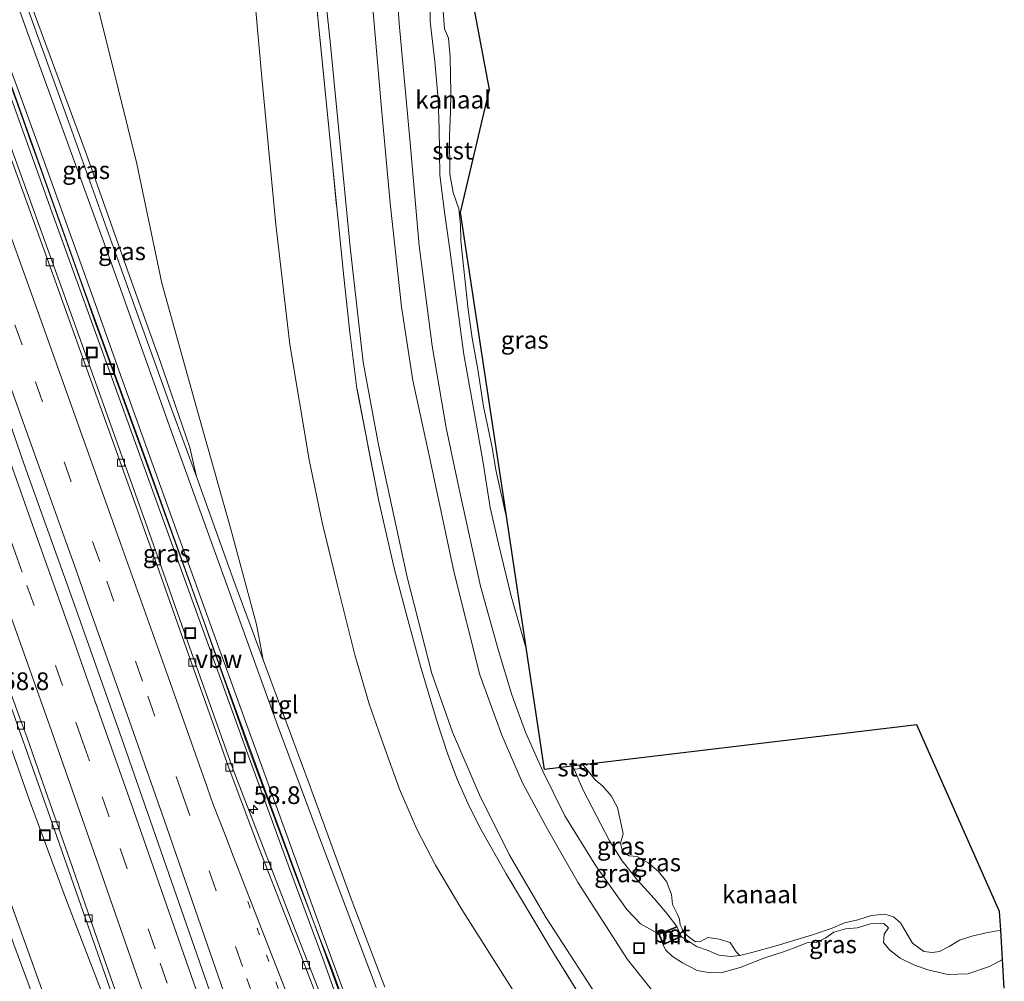
# Model space of a CAD drawing. Units: metres. Extents: x 181138 to 186552, y 562499 to 568750.
# Drawn here: x 185510 to 185649, y 563120 to 563255 of the extents above; entities that cross this region are included whole.
import ezdxf
from ezdxf.enums import TextEntityAlignment as Align

# ---------------------------------------------------------------- set-up
doc = ezdxf.new("R2010")
doc.units = ezdxf.units.M
for name, pattern in [('IE-TERREINAFSCHEIDING', [10, 8, -2]), ('VW-1-3_STREEP', [4, 1, -3]), ('VW-3-9_STREEP', [12, 3, -9])]:
    doc.linetypes.add(name, pattern=pattern)
doc.layers.get('0').update_dxf_attribs({"lineweight": 25})
for name, color, linetype, lineweight in [('B-ME-AM-KILOMETR-S-B1', 7, 'Continuous', 18), ('B-ME-BV-GELEIDECONSTRUCTIE-ANTIVERBLINDINGSSCHERM-L-B1', 213, 'BV-ANTIVERBLINDINGSSCHERM', 18), ('B-ME-BV-GELEIDECONSTRUCTIE-GELEIDERAIL-L-B1', 213, 'BV-GELEIDERAIL', 18), ('B-ME-GR-BOMENSTRUIKEN-GV-B6', 93, 'Continuous', 18), ('B-ME-GW-KRUINLIJN-L-B1', 93, 'Continuous', 18), ('B-ME-GW-TEENLIJN-L-B1', 93, 'Continuous', 18), ('B-ME-IE-GRASLAND-GV-B6', 93, 'Continuous', 18), ('B-ME-IE-INRICHTINGSELEMENT-S-B1', 253, 'Continuous', 18), ('B-ME-IE-TERREINAFSCHEIDING-RASTERHEKWERK-L-B1', 8, 'IE-TERREINAFSCHEIDING', 18), ('B-ME-MW-MUUR-GV-B6', 8, 'IE-TERREINAFSCHEIDING-KUNSTMATIG', 18), ('B-ME-OB-BEKLEDING-GV-B6', 253, 'Continuous', 18), ('B-ME-OB-WATERLIJN-L-B1', 133, 'OB-WATERLIJN', 18), ('B-ME-OG-WATER-GV-B6', 153, 'Continuous', 18), ('B-ME-VH-VERH_SOORT-BETON-OVERIG-GV-B6', 8, 'IE-TERREINAFSCHEIDING-NATUURLIJK-HOUTWAL', 18), ('B-ME-VH-VERH_SOORT-BITUMEN-GV-B6', 8, 'IE-TERREINAFSCHEIDING-NATUURLIJK-HOUTWAL', 18), ('B-ME-VH-VERH_SOORT-TEGELS-GV-B6', 8, 'Continuous', 18), ('B-ME-VV-KOLK-S-B1', 8, 'Continuous', 18), ('B-ME-VW-MARKERING-13STREEP-045-L-B1', 255, 'VW-1-3_STREEP', 18), ('B-ME-VW-MARKERING-39STREEP-015-L-B1', 255, 'VW-3-9_STREEP', 18), ('B-ME-VW-MARKERING-STREEP-015-L-B1', 7, 'Continuous', 18)]:
    doc.layers.add(name, color=color, linetype=linetype, lineweight=lineweight)
doc.layers.add('B-ME-KG-KADASTRAAL-OPNAMEDTMGRENS-L-B1', color=10, linetype='Continuous')
doc.styles.add('NLCS-ISO', font='NLCS-ISO.TTF')
doc.linetypes.add('BV-ANTIVERBLINDINGSSCHERM', pattern='A,2,-1,[22,NLCS.SHX,S=1,R=0,X=0,Y=0],-1', length=4)
doc.linetypes.add('BV-GELEIDERAIL', pattern='A,10,-3,[108,NLCS.SHX,S=1,R=0,X=0,Y=0],-3', length=16)
doc.linetypes.add('IE-TERREINAFSCHEIDING-KUNSTMATIG', pattern='A,4,[82,NLCS.SHX,S=0.75,R=90,X=0,Y=0],4,-2', length=10)
doc.linetypes.add('IE-TERREINAFSCHEIDING-NATUURLIJK-HOUTWAL', pattern='A,7,-1.5,[67,NLCS.SHX,S=0.75,R=45,X=0,Y=0],-1.5,7,-1.5,[70,NLCS.SHX,S=0.75,R=0,X=0,Y=0],-1.5', length=20)
doc.linetypes.add('OB-WATERLIJN', pattern='A,10,[32,NLCS.SHX,S=2,R=0,X=0,Y=0],-12', length=22)

# ---------------------------------------------------------------- blocks, each defined once
blk = doc.blocks.new('hecto')
for p, q in [((0, 0.625), (-0.625, 0)), ((0, -0.625), (0, 0.625)), ((-0.625, 0), (0.625, 0)), ((0.625, 0), (0, -0.625))]:
    blk.add_line(p, q)
blk = doc.blocks.new('kolk')
blk.add_lwpolyline([(-0.5, -0.5), (0.5, -0.5), (0.5, 0.5), (-0.5, 0.5)], close=True)
blk = doc.blocks.new('put')
for p, q in [((0.75, 0.75), (-0.75, 0.75)), ((-0.75, 0.75), (-0.75, -0.75)), ((0.75, -0.75), (0.75, 0.75)), ((-0.75, -0.75), (0.75, -0.75))]:
    blk.add_line(p, q)
blk.add_lwpolyline([(-0.625, 0.625), (0.625, 0.625), (0.625, -0.625), (-0.625, -0.625)], close=True)

msp = doc.modelspace()

# ---------------------------------------------------------------- linework, layer by layer
at = {"layer": 'B-ME-BV-GELEIDECONSTRUCTIE-ANTIVERBLINDINGSSCHERM-L-B1'}
msp.add_polyline3d([(185566.794, 563086.659, 2.372), (185565.337, 563090.513, 2.434), (185559.651, 563105.416, 2.477), (185551.91, 563126.662, 2.006), (185544.979, 563145.438, 1.693), (185538.56, 563162.982, 1.289), (185527.787, 563193.035, 0.283), (185518.267, 563219.303, -0.516), (185508.442, 563246.943, -1.559), (185497.9, 563275.698, -2.68)], dxfattribs=at)
at = {"layer": 'B-ME-BV-GELEIDECONSTRUCTIE-GELEIDERAIL-L-B1'}
for points in [[(185482.057, 563271.3316, -3.1223), (185488.7305, 563253.1819, -2.3379), (185494.9377, 563236.1249, -1.6892), (185501.7811, 563217.0763, -0.9764), (185508.4615, 563198.5757, -0.3564), (185510.5105, 563192.6919, -0.1864), (185517.6005, 563172.9019, 0.482), (185524.5405, 563153.2319, 1.0836), (185530.5505, 563136.0519, 1.5736), (185537.4205, 563116.3319, 2.0636)], [(185508.3517, 563246.9199, -1.6183), (185510.6317, 563240.5299, -1.3583), (185511.3617, 563238.4699, -1.2583), (185512.4517, 563235.3999, -1.1683), (185515.6117, 563226.5799, -0.7983), (185519.5517, 563215.4799, -0.4583), (185520.4117, 563213.0199, -0.3983), (185521.2217, 563210.8699, -0.2883), (185527.2617, 563194.3299, 0.3617), (185529.6017, 563187.8399, 0.5517), (185531.8617, 563181.6199, 0.7117), (185535.9817, 563170.1999, 1.0817), (185536.8817, 563167.5899, 1.1517), (185537.5117, 563165.8599, 1.2317), (185540.3517, 563157.7699, 1.4317), (185542.2217, 563152.6099, 1.5817), (185547.8517, 563137.3999, 1.8217), (185548.6117, 563135.3599, 1.8717), (185550.5817, 563130.1999, 1.9617), (185552.3217, 563125.5999, 2.0117), (185553.7517, 563121.9199, 2.1017), (185555.1917, 563118.0199, 2.1617)]]:
    msp.add_polyline3d(points, dxfattribs=at)
at = {"layer": 'B-ME-GR-BOMENSTRUIKEN-GV-B6'}
msp.add_polyline3d([(185482.43, 563198.087, 1.464), (185485.517, 563189.6, 1.785), (185490.146, 563176.477, 2.105), (185494.585, 563164.861, 2.494), (185498.789, 563153.666, 2.899), (185503.701, 563140.089, 3.297), (185509.043, 563124.975, 3.559), (185514.572, 563110.032, 3.857)], dxfattribs=at)
at = {"layer": 'B-ME-GW-KRUINLIJN-L-B1'}
for points in [[(185600.008, 563126.481, 1.247), (185597.48, 563127.89, 1.533), (185595.554, 563129.909, 1.583), (185591.157, 563136.092, 1.579), (185586.804, 563143.14, 1.546), (185583.686, 563149.463, 1.454), (185581.222, 563154.941, 1.437), (185579.327, 563160.205, 1.447), (185577.393, 563166.624, 1.472), (185574.898, 563175.534, 1.514), (185571.862, 563189.215, 1.629), (185570.035, 563197.869, 1.6), (185568.081, 563209.472, 1.512), (185566.252, 563223.585, 1.494), (185564.955, 563238.08, 1.423), (185563.396, 563254.932, 1.455), (185562.653, 563265.619, 1.467), (185561.315, 563277.68, 1.507), (185559.659, 563292.677, 1.473)], [(185592.785, 563115.5, 5.388), (185584.173, 563128.752, 5.531), (185578.928, 563137.672, 5.453), (185574.757, 563146.094, 5.313), (185570.922, 563154.941, 5.205), (185568.004, 563163.25, 5.203), (185564.528, 563176.823, 5.196), (185560.487, 563195.5, 5.375), (185558.357, 563207.156, 5.341), (185556.518, 563223.381, 5.365), (185553.738, 563251.932, 5.34), (185550.899, 563278.59, 5.351), (185549.566, 563289.9, 5.254)], [(185544.242, 563165.176, 0.624), (185543.272, 563170.135, 0.655), (185539.661, 563183.567, 0.716), (185534.622, 563201.43, 0.712), (185529.902, 563218.281, 0.675), (185526.388, 563235.124, 0.611), (185522.517, 563250.684, 0.61), (185517.994, 563268.899, 0.642), (185515.064, 563280.411, 0.551)], [(185566.291, 563084.803, 1.812), (185563.732, 563092.573, 1.764), (185558.261, 563107.377, 1.692), (185552.636, 563123.019, 1.511), (185547.943, 563135.707, 1.257), (185542.043, 563151.854, 0.863), (185534.35, 563173.177, 0.238), (185523.749, 563202.483, -0.641), (185514.387, 563228.378, -1.56), (185505.185, 563253.972, -2.528), (185497.306, 563275.526, -3.349)], [(185578.395, 562917.306, 6.998), (185572.002, 562937.146, 6.967), (185565.027, 562960.285, 6.755), (185560.137, 562975.875, 6.558), (185554.273, 562994.101, 6.018), (185548.582, 563012.432, 5.632), (185542.982, 563030.112, 5.182), (185537.252, 563047.968, 4.943), (185531.081, 563066.057, 4.512), (185524.544, 563084.889, 4.223), (185519.948, 563098.691, 4.01), (185514.045, 563115.627, 3.791), (185507.898, 563132.788, 3.481), (185502.426, 563148.187, 3.057), (185500.585, 563153.469, 2.872), (185494.898, 563169.078, 2.437), (185489.529, 563183.235, 2.076), (185483.811, 563199.015, 1.554), (185479, 563211.689, 1.161), (185476.167, 563218.481, 0.984), (185473.39, 563224.247, 0.776), (185467.372, 563236.598, 0.627), (185459.68, 563252.279, 0.54), (185453.844, 563263.572, 0.575)], [(185514.572, 563110.032, 3.857), (185509.043, 563124.975, 3.559), (185503.701, 563140.089, 3.297), (185498.789, 563153.666, 2.899), (185494.585, 563164.861, 2.494), (185490.146, 563176.477, 2.105), (185485.517, 563189.6, 1.785), (185482.43, 563198.087, 1.464), (185478.768, 563207.596, 1.293), (185475.658, 563215.38, 1.092), (185473.326, 563220.197, 0.839)], [(185648.564, 563122.885, 0.148), (185646.728, 563121.868, 0.104), (185643.653, 563120.86, 0.104), (185640.832, 563120.75, 0.148), (185638.04, 563121.44, 0.209), (185636.048, 563122.137, 0.269), (185634.095, 563123.053, 0.313), (185632.588, 563124.238, 0.312), (185631.742, 563125.261, 0.25), (185631.869, 563126.434, 0.158), (185632.451, 563127.33, 0.125), (185631.818, 563127.961, 0.121), (185629.917, 563127.898, 0.171), (185628.033, 563127.341, 0.172), (185626.424, 563127.203, 0.184), (185624.771, 563126.721, 0.239), (185623.623, 563125.92, 0.261), (185622.282, 563125.262, 0.277), (185620.922, 563125.218, 0.326), (185619.692, 563124.705, 0.345), (185617.631, 563123.944, 0.365), (185614.858, 563123.056, 0.448), (185611.545, 563121.739, 0.655), (185609.009, 563121.054, 0.874), (185607.285, 563120.975, 1.069), (185605.478, 563121.331, 1.215), (185603.386, 563122.408, 1.357), (185601.984, 563123.311, 1.4), (185601.009, 563124.244, 1.351), (185600.681, 563124.951, 1.247)]]:
    msp.add_polyline3d(points, dxfattribs=at)
at = {"layer": 'B-ME-GW-TEENLIJN-L-B1'}
for points in [[(185556.305, 563291.754, 1.706), (185558.248, 563274.438, 1.641), (185559.229, 563262.576, 1.624), (185560.935, 563242.939, 1.608), (185562.149, 563229.585, 1.636), (185563.742, 563214.969, 1.686), (185565.352, 563204.566, 1.642), (185567.632, 563193.969, 1.609), (185571.188, 563177.443, 1.591), (185574.78, 563163.032, 1.623), (185577.891, 563154.507, 1.482), (185580.838, 563147.812, 1.61), (185584.364, 563141.283, 1.679), (185588.67, 563133.709, 1.646), (185595.657, 563122.891, 1.574), (185600.79, 563116.39, 1.417)], [(185579.484, 563118.479, 1.276), (185572.274, 563129.941, 1.183), (185568.532, 563136.204, 1.067), (185565.894, 563141.285, 1.033), (185563.478, 563146.914, 1.002), (185561.153, 563153.301, 0.94), (185559.183, 563158.942, 0.833), (185557.136, 563165.858, 0.786), (185554.654, 563175.842, 0.751), (185552.557, 563184.542, 0.719), (185550.727, 563193.353, 0.701), (185547.996, 563209.663, 0.725), (185546.017, 563226.572, 0.876), (185544.01, 563247.314, 0.849), (185541.807, 563271.92, 0.847), (185540.021, 563287.275, 0.771)], [(185534.81, 563191.023, -0.132), (185533.861, 563195.115, -0.219), (185529.724, 563207.146, -0.577), (185525.115, 563219.983, -1.022), (185519.225, 563236.583, -1.574), (185511.141, 563258.507, -2.478), (185504.356, 563277.465, -3.254)], [(185584.657, 562918.869, 3.757), (185578.185, 562939.021, 3.704), (185570.69, 562963.412, 3.574), (185563.447, 562986.329, 3.325), (185558.936, 563001.022, 3.205), (185554.045, 563016.612, 3.067), (185548.559, 563034.913, 2.743), (185543.84, 563050.645, 2.485), (185538.352, 563068.543, 2.073), (185531.707, 563087.632, 1.56), (185526.262, 563104.098, 1.276), (185521.321, 563118.578, 0.965), (185516.482, 563131.194, 0.714), (185511.205, 563145.441, 0.237), (185506.017, 563160.01, -0.211), (185499.738, 563177.127, -0.744), (185492.782, 563196.721, -1.362), (185486.005, 563215.73, -1.961), (185480.033, 563231.877, -2.523), (185473.992, 563249.085, -3.306), (185467.112, 563267.221, -3.987)], [(185588.108, 563149.732, -0.383), (185589.347, 563146.844, -0.4), (185591.247, 563143.125, -0.397), (185593.114, 563139.615, -0.396), (185594.898, 563136.808, -0.396), (185597.069, 563134.078, -0.351), (185599.413, 563131.49, -0.331), (185601.232, 563129.314, -0.299), (185602.608, 563127.528, -0.258)], [(185603.248, 563126.06, -0.292), (185603.839, 563125.723, -0.425), (185605.387, 563124.711, -0.434), (185607.036, 563124.133, -0.451), (185608.505, 563123.508, -0.449), (185610.21, 563123.276, -0.466), (185611.512, 563123.459, -0.489)]]:
    msp.add_polyline3d(points, dxfattribs=at)
at = {"layer": 'B-ME-IE-GRASLAND-GV-B6'}
for points in [[(185579.484, 563118.479, 1.276), (185572.274, 563129.941, 1.183), (185568.532, 563136.204, 1.067), (185565.894, 563141.285, 1.033), (185563.478, 563146.914, 1.002), (185561.153, 563153.301, 0.94), (185559.183, 563158.942, 0.833), (185557.136, 563165.858, 0.786), (185554.654, 563175.842, 0.751), (185552.557, 563184.542, 0.719), (185550.727, 563193.353, 0.701), (185547.996, 563209.663, 0.725), (185546.017, 563226.572, 0.876), (185544.01, 563247.314, 0.849), (185541.807, 563271.92, 0.847), (185540.021, 563287.275, 0.771), (185548.214, 563289.529, 5.428)], [(185548.214, 563289.529, 5.428), (185549.566, 563289.9, 5.254), (185550.899, 563278.59, 5.351), (185553.738, 563251.932, 5.34), (185556.518, 563223.381, 5.365), (185558.357, 563207.156, 5.341), (185560.487, 563195.5, 5.375), (185564.528, 563176.823, 5.196), (185568.004, 563163.25, 5.203), (185570.922, 563154.941, 5.205), (185574.757, 563146.094, 5.313), (185578.928, 563137.672, 5.453), (185584.173, 563128.752, 5.531), (185592.785, 563115.5, 5.388)], [(185591.04, 563114.369, 5.566), (185584.729, 563124.57, 5.593), (185578.512, 563134.97, 5.578), (185574.978, 563141.193, 5.515), (185573.288, 563144.53, 5.469), (185571.615, 563148.298, 5.451), (185570.224, 563151.952, 5.438), (185568.684, 563156.688, 5.387), (185566.413, 563164.248, 5.391), (185564.4, 563171.687, 5.391), (185562.719, 563178.079, 5.419), (185560.563, 563187.549, 5.408), (185558.978, 563195.468, 5.488), (185557.454, 563203.456, 5.49), (185556.463, 563211.338, 5.526), (185555.593, 563219.188, 5.531), (185553.997, 563235.079, 5.526), (185552.005, 563255.255, 5.512), (185550.492, 563270.93, 5.506), (185548.214, 563289.529, 5.428)], [(185548.214, 563289.529, 5.428), (185550.492, 563270.93, 5.506), (185552.005, 563255.255, 5.512), (185553.997, 563235.079, 5.526), (185555.593, 563219.188, 5.531), (185556.463, 563211.338, 5.526), (185557.454, 563203.456, 5.49), (185558.978, 563195.468, 5.488), (185560.563, 563187.549, 5.408), (185562.719, 563178.079, 5.419), (185564.4, 563171.687, 5.391), (185566.413, 563164.248, 5.391), (185568.684, 563156.688, 5.387), (185570.224, 563151.952, 5.438), (185571.615, 563148.298, 5.451), (185573.288, 563144.53, 5.469), (185574.978, 563141.193, 5.515), (185578.512, 563134.97, 5.578), (185584.729, 563124.57, 5.593), (185591.04, 563114.369, 5.566)], [(185515.064, 563280.411, 0.551), (185517.994, 563268.899, 0.642), (185522.517, 563250.684, 0.61), (185526.388, 563235.124, 0.611), (185529.902, 563218.281, 0.675), (185534.622, 563201.43, 0.712), (185539.661, 563183.567, 0.716), (185543.272, 563170.135, 0.655), (185544.242, 563165.176, 0.624), (185540.066, 563176.283, 0.339), (185534.81, 563191.023, -0.132), (185533.861, 563195.115, -0.219), (185529.724, 563207.146, -0.577), (185525.115, 563219.983, -1.022), (185519.225, 563236.583, -1.574), (185511.141, 563258.507, -2.478), (185504.356, 563277.465, -3.254), (185515.064, 563280.411, 0.551)], [(185592.785, 563115.5, 5.388), (185584.173, 563128.752, 5.531), (185578.928, 563137.672, 5.453), (185574.757, 563146.094, 5.313), (185570.922, 563154.941, 5.205), (185568.004, 563163.25, 5.203), (185564.528, 563176.823, 5.196), (185560.487, 563195.5, 5.375), (185558.357, 563207.156, 5.341), (185556.518, 563223.381, 5.365), (185553.738, 563251.932, 5.34), (185550.899, 563278.59, 5.351)], [(185534.81, 563191.023, -0.132), (185531.346, 563200.406, -0.404), (185523.566, 563221.992, -1.16), (185516.527, 563241.766, -1.839), (185509.111, 563262.28, -2.657), (185503.673, 563277.277, -3.356), (185504.356, 563277.465, -3.254), (185511.141, 563258.507, -2.478), (185519.225, 563236.583, -1.574), (185525.115, 563219.983, -1.022), (185529.724, 563207.146, -0.577), (185533.861, 563195.115, -0.219), (185534.81, 563191.023, -0.132)], [(185497.306, 563275.526, -3.349), (185505.185, 563253.972, -2.528), (185514.387, 563228.378, -1.56), (185523.749, 563202.483, -0.641), (185534.35, 563173.177, 0.238), (185542.043, 563151.854, 0.863), (185547.943, 563135.707, 1.257), (185552.636, 563123.019, 1.511), (185558.261, 563107.377, 1.692), (185563.732, 563092.573, 1.764), (185566.291, 563084.803, 1.812), (185563.5991, 563089.0411, 1.6928), (185548.6553, 563127.3066, 0.8642), (185540.0517, 563149.562, 0.2719), (185533.613, 563167.6532, -0.2286), (185527.6042, 563184.5634, -0.768), (185517.7656, 563212.1127, -1.7061), (185507.1553, 563241.5716, -2.8144), (185494.9557, 563274.8799, -4.1392), (185497.306, 563275.526, -3.349)], [(185541.807, 563271.92, 0.847), (185544.01, 563247.314, 0.849), (185546.017, 563226.572, 0.876), (185547.996, 563209.663, 0.725), (185550.727, 563193.353, 0.701), (185552.557, 563184.542, 0.719), (185554.654, 563175.842, 0.751), (185557.136, 563165.858, 0.786), (185559.183, 563158.942, 0.833), (185561.153, 563153.301, 0.94), (185563.478, 563146.914, 1.002), (185565.894, 563141.285, 1.033), (185568.532, 563136.204, 1.067), (185572.274, 563129.941, 1.183), (185579.484, 563118.479, 1.276)], [(185561.408, 563118.992, 1.381), (185556.637, 563131.435, 1.15), (185550.697, 563147.667, 0.897), (185544.242, 563165.176, 0.624), (185543.272, 563170.135, 0.655), (185539.661, 563183.567, 0.716), (185534.622, 563201.43, 0.712), (185529.902, 563218.281, 0.675), (185526.388, 563235.124, 0.611), (185522.517, 563250.684, 0.61), (185517.994, 563268.899, 0.642)], [(185514.045, 563115.627, 3.791), (185507.898, 563132.788, 3.481), (185502.426, 563148.187, 3.057), (185500.585, 563153.469, 2.872), (185494.898, 563169.078, 2.437), (185489.529, 563183.235, 2.076), (185483.811, 563199.015, 1.554), (185479, 563211.689, 1.161), (185476.167, 563218.481, 0.984), (185473.39, 563224.247, 0.776), (185467.372, 563236.598, 0.627), (185459.68, 563252.279, 0.54), (185453.844, 563263.572, 0.575), (185467.112, 563267.221, -3.987), (185473.992, 563249.085, -3.306), (185480.033, 563231.877, -2.523), (185486.005, 563215.73, -1.961), (185492.782, 563196.721, -1.362), (185499.738, 563177.127, -0.744), (185506.017, 563160.01, -0.211), (185511.205, 563145.441, 0.237), (185516.482, 563131.194, 0.714), (185521.321, 563118.578, 0.965)], [(185521.321, 563118.578, 0.965), (185516.482, 563131.194, 0.714), (185511.205, 563145.441, 0.237), (185506.017, 563160.01, -0.211), (185499.738, 563177.127, -0.744), (185492.782, 563196.721, -1.362), (185486.005, 563215.73, -1.961), (185480.033, 563231.877, -2.523), (185473.992, 563249.085, -3.306), (185467.112, 563267.221, -3.987), (185469.1637, 563267.7852, -4.2289), (185474.2838, 563253.8465, -3.6143), (185483.8934, 563227.521, -2.5638), (185490.4314, 563209.484, -1.9215), (185499.2968, 563184.7114, -1.0636), (185505.928, 563166.051, -0.468), (185514.1214, 563143.0508, 0.1811), (185522.8971, 563117.8886, 0.9058)], [(185562.653, 563265.619, 1.467), (185563.396, 563254.932, 1.455), (185564.955, 563238.08, 1.423), (185566.252, 563223.585, 1.494), (185568.081, 563209.472, 1.512), (185570.035, 563197.869, 1.6), (185571.862, 563189.215, 1.629), (185574.898, 563175.534, 1.514), (185577.393, 563166.624, 1.472), (185579.327, 563160.205, 1.447), (185581.222, 563154.941, 1.437), (185583.686, 563149.463, 1.454), (185586.804, 563143.14, 1.546), (185591.157, 563136.092, 1.579), (185595.554, 563129.909, 1.583), (185597.48, 563127.89, 1.533), (185600.008, 563126.481, 1.247), (185600.681, 563124.951, 1.247), (185601.009, 563124.244, 1.351), (185601.984, 563123.311, 1.4), (185603.386, 563122.408, 1.357), (185605.478, 563121.331, 1.215), (185607.285, 563120.975, 1.069), (185609.009, 563121.054, 0.874), (185611.545, 563121.739, 0.655), (185614.858, 563123.056, 0.448), (185617.631, 563123.944, 0.365), (185619.692, 563124.705, 0.345), (185620.922, 563125.218, 0.326), (185622.282, 563125.262, 0.277), (185623.623, 563125.92, 0.261), (185624.771, 563126.721, 0.239), (185626.424, 563127.203, 0.184), (185628.033, 563127.341, 0.172), (185629.917, 563127.898, 0.171), (185631.818, 563127.961, 0.121), (185632.451, 563127.33, 0.125), (185631.869, 563126.434, 0.158), (185631.742, 563125.261, 0.25), (185632.588, 563124.238, 0.312), (185634.095, 563123.053, 0.313), (185636.048, 563122.137, 0.269), (185638.04, 563121.44, 0.209), (185640.832, 563120.75, 0.148), (185643.653, 563120.86, 0.104), (185646.728, 563121.868, 0.104), (185648.564, 563122.885, 0.148), (185648.813, 563118.85, 0.04)], [(185602.608, 563127.528, -0.258), (185600.008, 563126.481, 1.247), (185597.48, 563127.89, 1.533), (185595.554, 563129.909, 1.583), (185591.157, 563136.092, 1.579), (185586.804, 563143.14, 1.546), (185583.686, 563149.463, 1.454), (185581.222, 563154.941, 1.437), (185579.327, 563160.205, 1.447), (185577.393, 563166.624, 1.472), (185574.898, 563175.534, 1.514), (185571.862, 563189.215, 1.629), (185570.035, 563197.869, 1.6), (185568.081, 563209.472, 1.512), (185566.252, 563223.585, 1.494), (185564.955, 563238.08, 1.423), (185563.396, 563254.932, 1.455), (185562.653, 563265.619, 1.467)], [(185600.79, 563116.39, 1.417), (185595.657, 563122.891, 1.574), (185588.67, 563133.709, 1.646), (185584.364, 563141.283, 1.679), (185580.838, 563147.812, 1.61), (185577.891, 563154.507, 1.482), (185574.78, 563163.032, 1.623), (185571.188, 563177.443, 1.591), (185567.632, 563193.969, 1.609), (185565.352, 563204.566, 1.642), (185563.742, 563214.969, 1.686), (185562.149, 563229.585, 1.636), (185560.935, 563242.939, 1.608), (185559.229, 563262.576, 1.624)], [(185559.229, 563262.576, 1.624), (185560.935, 563242.939, 1.608), (185562.149, 563229.585, 1.636), (185563.742, 563214.969, 1.686), (185565.352, 563204.566, 1.642), (185567.632, 563193.969, 1.609), (185571.188, 563177.443, 1.591), (185574.78, 563163.032, 1.623), (185577.891, 563154.507, 1.482), (185580.838, 563147.812, 1.61), (185584.364, 563141.283, 1.679), (185588.67, 563133.709, 1.646), (185595.657, 563122.891, 1.574), (185600.79, 563116.39, 1.417)], [(185567.779, 563259.853, -0.23), (185567.778, 563255.219, -0.238), (185568.447, 563249.578, -0.234), (185568.914, 563244.259, -0.235), (185569.042, 563240.119, -0.236), (185569.159, 563233.53, -0.236), (185569.854, 563227.995, -0.235), (185570.537, 563223.391, -0.236), (185571.591, 563215.238, -0.235), (185572.524, 563208.236, -0.235), (185573.826, 563201.185, -0.242), (185575.218, 563193.227, -0.241), (185576.263, 563186.626, -0.239), (185577.439, 563181.516, -0.218), (185579.207, 563174.155, -0.232), (185581.387, 563166.56, -0.232), (185583.93, 563149.676, 1.276), (185587.804, 563150.142, -0.383), (185588.108, 563149.732, -0.383), (185589.347, 563146.844, -0.4), (185591.247, 563143.125, -0.397), (185593.114, 563139.615, -0.396), (185594.898, 563136.808, -0.396), (185597.069, 563134.078, -0.351), (185599.413, 563131.49, -0.331), (185601.232, 563129.314, -0.299), (185602.608, 563127.528, -0.258)], [(185558.261, 563107.377, 1.692), (185552.636, 563123.019, 1.511), (185547.943, 563135.707, 1.257), (185542.043, 563151.854, 0.863), (185534.35, 563173.177, 0.238), (185523.749, 563202.483, -0.641), (185514.387, 563228.378, -1.56), (185505.185, 563253.972, -2.528)], [(185509.8515, 563245.0393, -2.155), (185512.4527, 563237.7997, -1.9002), (185516.3543, 563226.9401, -1.5181), (185520.2561, 563216.0807, -1.136), (185524.1579, 563205.2211, -0.7538), (185528.0595, 563194.3615, -0.3717), (185531.9613, 563183.5021, 0.0104), (185534.5625, 563176.2623, 0.2652), (185537.1283, 563169.1951, 0.4078), (185542.2601, 563155.0607, 0.6931), (185547.3917, 563140.9263, 0.9784), (185552.5235, 563126.7919, 1.2637), (185557.0685, 563114.3021, 1.5238)], [(185514.572, 563110.032, 3.857), (185509.043, 563124.975, 3.559), (185503.701, 563140.089, 3.297), (185498.789, 563153.666, 2.899), (185494.585, 563164.861, 2.494), (185490.146, 563176.477, 2.105), (185485.517, 563189.6, 1.785), (185482.43, 563198.087, 1.464), (185478.768, 563207.596, 1.293), (185475.658, 563215.38, 1.092), (185473.326, 563220.197, 0.839), (185474.854, 563214.047, 0.804), (185476.708, 563206.909, 0.816), (185479.738, 563197.032, 0.831)], [(185602.608, 563127.528, -0.258), (185601.232, 563129.314, -0.299), (185599.413, 563131.49, -0.331), (185597.069, 563134.078, -0.351), (185594.898, 563136.808, -0.396), (185593.114, 563139.615, -0.396), (185591.247, 563143.125, -0.397), (185589.347, 563146.844, -0.4), (185588.108, 563149.732, -0.383), (185589.751, 563149.863, -0.489), (185591.073, 563148.205, -0.489), (185592.168, 563147.347, -0.489), (185593.309, 563145.982, -0.489), (185594.221, 563144.312, -0.489), (185594.661, 563142.377, -0.489), (185595.039, 563140.592, -0.489), (185594.649, 563139.296, -0.489), (185594.946, 563138.129, -0.489), (185595.868, 563137.507, -0.489), (185597.018, 563137.41, -0.489), (185598.537, 563136.522, -0.489), (185600.003, 563135.276, -0.489), (185601.154, 563133.878, -0.489), (185601.843, 563132.037, -0.489), (185601.979, 563130.622, -0.489), (185602.623, 563129.325, -0.489), (185602.987, 563128.545, -0.489), (185603.086, 563127.762, -0.489), (185603.643, 563126.619, -0.489), (185604.407, 563125.958, -0.489), (185605.226, 563125.387, -0.489), (185605.953, 563125.395, -0.489), (185606.982, 563125.963, -0.489), (185608.553, 563125.736, -0.489), (185610.125, 563125.279, -0.489), (185610.966, 563123.974, -0.489), (185611.512, 563123.459, -0.489), (185610.21, 563123.276, -0.466), (185608.505, 563123.508, -0.449), (185607.036, 563124.133, -0.451), (185605.387, 563124.711, -0.434), (185603.839, 563125.723, -0.425), (185603.248, 563126.06, -0.292), (185603.208, 563126.151, -0.292), (185602.645, 563127.435, -0.258), (185602.608, 563127.528, -0.258)], [(185507.898, 563132.788, 3.481), (185514.045, 563115.627, 3.791)], [(185600.681, 563124.951, 1.247), (185603.248, 563126.06, -0.292), (185603.839, 563125.723, -0.425), (185605.387, 563124.711, -0.434), (185607.036, 563124.133, -0.451), (185608.505, 563123.508, -0.449), (185610.21, 563123.276, -0.466), (185611.512, 563123.459, -0.489), (185613.184, 563123.886, -0.489), (185616.594, 563124.796, -0.489), (185621.75, 563126.353, -0.489), (185624.524, 563127.274, -0.489), (185626.282, 563128.069, -0.489), (185628.162, 563128.454, -0.489), (185630.05, 563129.073, -0.489), (185631.956, 563129.272, -0.489), (185633.192, 563128.875, -0.489), (185634.152, 563128.059, -0.489), (185634.757, 563127.029, -0.489), (185635.867, 563125.203, -0.489), (185637.457, 563124.022, -0.489), (185638.662, 563123.87, -0.489), (185639.649, 563124.011, -0.489), (185641.045, 563124.688, -0.489), (185642.507, 563125.604, -0.489), (185644.209, 563126.162, -0.489), (185646.262, 563126.653, -0.489), (185648.309, 563127.024, -0.489), (185648.564, 563122.885, 0.148), (185646.728, 563121.868, 0.104), (185643.653, 563120.86, 0.104), (185640.832, 563120.75, 0.148), (185638.04, 563121.44, 0.209), (185636.048, 563122.137, 0.269), (185634.095, 563123.053, 0.313), (185632.588, 563124.238, 0.312), (185631.742, 563125.261, 0.25), (185631.869, 563126.434, 0.158), (185632.451, 563127.33, 0.125), (185631.818, 563127.961, 0.121), (185629.917, 563127.898, 0.171), (185628.033, 563127.341, 0.172), (185626.424, 563127.203, 0.184), (185624.771, 563126.721, 0.239), (185623.623, 563125.92, 0.261), (185622.282, 563125.262, 0.277), (185620.922, 563125.218, 0.326), (185619.692, 563124.705, 0.345), (185617.631, 563123.944, 0.365), (185614.858, 563123.056, 0.448), (185611.545, 563121.739, 0.655), (185609.009, 563121.054, 0.874), (185607.285, 563120.975, 1.069), (185605.478, 563121.331, 1.215), (185603.386, 563122.408, 1.357), (185601.984, 563123.311, 1.4), (185601.009, 563124.244, 1.351), (185600.681, 563124.951, 1.247)]]:
    msp.add_polyline3d(points, dxfattribs=at)
at = {"layer": 'B-ME-IE-TERREINAFSCHEIDING-RASTERHEKWERK-L-B1'}
msp.add_polyline3d([(185591.04, 563114.369, 5.566), (185584.729, 563124.57, 5.593), (185578.512, 563134.97, 5.578), (185574.978, 563141.193, 5.515), (185573.288, 563144.53, 5.469), (185571.615, 563148.298, 5.451), (185570.224, 563151.952, 5.438), (185568.684, 563156.688, 5.387), (185566.413, 563164.248, 5.391), (185564.4, 563171.687, 5.391), (185562.719, 563178.079, 5.419), (185560.563, 563187.549, 5.408), (185558.978, 563195.468, 5.488), (185557.454, 563203.456, 5.49), (185556.463, 563211.338, 5.526), (185555.593, 563219.188, 5.531), (185553.997, 563235.079, 5.526), (185552.005, 563255.255, 5.512), (185550.492, 563270.93, 5.506), (185548.214, 563289.529, 5.428)], dxfattribs=at)
at = {"layer": 'B-ME-KG-KADASTRAAL-OPNAMEDTMGRENS-L-B1'}
msp.add_polyline3d([(185648.813, 563118.85, 0.04), (185648.564, 563122.885, 0.148), (185648.309, 563127.024, -0.489), (185648.148, 563129.628, -0.489), (185636.479, 563155.999, -0.489), (185589.355, 563150.329, -0.489), (185587.804, 563150.142, -0.383), (185583.93, 563149.676, 1.276), (185581.387, 563166.56, -0.232), (185578.636, 563184.832, -0.489), (185572.092, 563228.281, -0.489), (185576.151, 563245.624, -0.489), (185567.864, 563289.575, -0.489), (185566.786, 563294.637, -0.489)], dxfattribs=at)
at = {"layer": 'B-ME-MW-MUUR-GV-B6'}
msp.add_polyline3d([(185600.008, 563126.481, 1.247), (185602.608, 563127.528, -0.258), (185602.645, 563127.435, -0.258), (185600.141, 563126.427, -0.257), (185600.732, 563125.082, -0.257), (185603.208, 563126.151, -0.292), (185603.248, 563126.06, -0.292), (185600.681, 563124.951, 1.247), (185600.008, 563126.481, 1.247)], dxfattribs=at)
at = {"layer": 'B-ME-OB-BEKLEDING-GV-B6'}
for points in [[(185569.62, 563256.685, -0.489), (185569.831, 563254.188, -0.489), (185570.387, 563252.863, -0.489), (185570.588, 563250.169, -0.489), (185570.728, 563245.144, -0.489), (185570.667, 563242.474, -0.489), (185570.507, 563239.138, -0.489), (185570.542, 563233.654, -0.489), (185571.018, 563231.086, -0.489), (185571.847, 563228.78, -0.489), (185572.084, 563226.572, -0.489), (185572.102, 563224.329, -0.489), (185572.507, 563220.68, -0.489), (185573.174, 563214.6, -0.489), (185573.702, 563210.542, -0.489), (185574.501, 563206.098, -0.489), (185575.337, 563200.876, -0.489), (185576.504, 563195.35, -0.489), (185577.107, 563191.729, -0.489), (185578.636, 563184.832, -0.489), (185581.387, 563166.56, -0.232), (185579.207, 563174.155, -0.232), (185577.439, 563181.516, -0.218), (185576.263, 563186.626, -0.239), (185575.218, 563193.227, -0.241), (185573.826, 563201.185, -0.242), (185572.524, 563208.236, -0.235), (185571.591, 563215.238, -0.235), (185570.537, 563223.391, -0.236), (185569.854, 563227.995, -0.235), (185569.159, 563233.53, -0.236), (185569.042, 563240.119, -0.236), (185568.914, 563244.259, -0.235), (185568.447, 563249.578, -0.234), (185567.778, 563255.219, -0.238), (185567.779, 563259.853, -0.23)], [(185588.108, 563149.732, -0.383), (185587.804, 563150.142, -0.383), (185589.355, 563150.329, -0.489), (185589.751, 563149.863, -0.489), (185588.108, 563149.732, -0.383)]]:
    msp.add_polyline3d(points, dxfattribs=at)
at = {"layer": 'B-ME-OB-WATERLIJN-L-B1'}
for points in [[(185578.636, 563184.832, -0.489), (185577.107, 563191.729, -0.489), (185576.504, 563195.35, -0.489), (185575.337, 563200.876, -0.489), (185574.501, 563206.098, -0.489), (185573.702, 563210.542, -0.489), (185573.174, 563214.6, -0.489), (185572.507, 563220.68, -0.489), (185572.102, 563224.329, -0.489), (185572.084, 563226.572, -0.489), (185571.847, 563228.78, -0.489), (185571.018, 563231.086, -0.489), (185570.542, 563233.654, -0.489), (185570.507, 563239.138, -0.489), (185570.667, 563242.474, -0.489), (185570.728, 563245.144, -0.489), (185570.588, 563250.169, -0.489), (185570.387, 563252.863, -0.489), (185569.831, 563254.188, -0.489), (185569.62, 563256.685, -0.489)], [(185648.309, 563127.024, -0.489), (185646.262, 563126.653, -0.489), (185644.209, 563126.162, -0.489), (185642.507, 563125.604, -0.489), (185641.045, 563124.688, -0.489), (185639.649, 563124.011, -0.489), (185638.662, 563123.87, -0.489), (185637.457, 563124.022, -0.489), (185635.867, 563125.203, -0.489), (185634.757, 563127.029, -0.489), (185634.152, 563128.059, -0.489), (185633.192, 563128.875, -0.489), (185631.956, 563129.272, -0.489), (185630.05, 563129.073, -0.489), (185628.162, 563128.454, -0.489), (185626.282, 563128.069, -0.489), (185624.524, 563127.274, -0.489), (185621.75, 563126.353, -0.489), (185616.594, 563124.796, -0.489), (185613.184, 563123.886, -0.489), (185611.512, 563123.459, -0.489), (185610.966, 563123.974, -0.489), (185610.125, 563125.279, -0.489), (185608.553, 563125.736, -0.489), (185606.982, 563125.963, -0.489), (185605.953, 563125.395, -0.489), (185605.226, 563125.387, -0.489), (185604.407, 563125.958, -0.489), (185603.643, 563126.619, -0.489), (185603.086, 563127.762, -0.489), (185602.987, 563128.545, -0.489), (185602.623, 563129.325, -0.489), (185601.979, 563130.622, -0.489), (185601.843, 563132.037, -0.489), (185601.154, 563133.878, -0.489), (185600.003, 563135.276, -0.489), (185598.537, 563136.522, -0.489), (185597.018, 563137.41, -0.489), (185595.868, 563137.507, -0.489), (185594.946, 563138.129, -0.489), (185594.649, 563139.296, -0.489), (185595.039, 563140.592, -0.489), (185594.661, 563142.377, -0.489), (185594.221, 563144.312, -0.489), (185593.309, 563145.982, -0.489), (185592.168, 563147.347, -0.489), (185591.073, 563148.205, -0.489), (185589.751, 563149.863, -0.489), (185589.355, 563150.329, -0.489)]]:
    msp.add_polyline3d(points, dxfattribs=at)
at = {"layer": 'B-ME-OG-WATER-GV-B6'}
for points in [[(185567.864, 563289.575, -0.489), (185576.151, 563245.624, -0.489), (185572.092, 563228.281, -0.489), (185578.636, 563184.832, -0.489), (185577.107, 563191.729, -0.489), (185576.504, 563195.35, -0.489), (185575.337, 563200.876, -0.489), (185574.501, 563206.098, -0.489), (185573.702, 563210.542, -0.489), (185573.174, 563214.6, -0.489), (185572.507, 563220.68, -0.489), (185572.102, 563224.329, -0.489), (185572.084, 563226.572, -0.489), (185571.847, 563228.78, -0.489), (185571.018, 563231.086, -0.489), (185570.542, 563233.654, -0.489), (185570.507, 563239.138, -0.489), (185570.667, 563242.474, -0.489), (185570.728, 563245.144, -0.489), (185570.588, 563250.169, -0.489), (185570.387, 563252.863, -0.489), (185569.831, 563254.188, -0.489), (185569.62, 563256.685, -0.489)], [(185589.355, 563150.329, -0.489), (185636.479, 563155.999, -0.489), (185648.148, 563129.628, -0.489), (185648.309, 563127.024, -0.489), (185646.262, 563126.653, -0.489), (185644.209, 563126.162, -0.489), (185642.507, 563125.604, -0.489), (185641.045, 563124.688, -0.489), (185639.649, 563124.011, -0.489), (185638.662, 563123.87, -0.489), (185637.457, 563124.022, -0.489), (185635.867, 563125.203, -0.489), (185634.757, 563127.029, -0.489), (185634.152, 563128.059, -0.489), (185633.192, 563128.875, -0.489), (185631.956, 563129.272, -0.489), (185630.05, 563129.073, -0.489), (185628.162, 563128.454, -0.489), (185626.282, 563128.069, -0.489), (185624.524, 563127.274, -0.489), (185621.75, 563126.353, -0.489), (185616.594, 563124.796, -0.489), (185613.184, 563123.886, -0.489), (185611.512, 563123.459, -0.489), (185610.966, 563123.974, -0.489), (185610.125, 563125.279, -0.489), (185608.553, 563125.736, -0.489), (185606.982, 563125.963, -0.489), (185605.953, 563125.395, -0.489), (185605.226, 563125.387, -0.489), (185604.407, 563125.958, -0.489), (185603.643, 563126.619, -0.489), (185603.086, 563127.762, -0.489), (185602.987, 563128.545, -0.489), (185602.623, 563129.325, -0.489), (185601.979, 563130.622, -0.489), (185601.843, 563132.037, -0.489), (185601.154, 563133.878, -0.489), (185600.003, 563135.276, -0.489), (185598.537, 563136.522, -0.489), (185597.018, 563137.41, -0.489), (185595.868, 563137.507, -0.489), (185594.946, 563138.129, -0.489), (185594.649, 563139.296, -0.489), (185595.039, 563140.592, -0.489), (185594.661, 563142.377, -0.489), (185594.221, 563144.312, -0.489), (185593.309, 563145.982, -0.489), (185592.168, 563147.347, -0.489), (185591.073, 563148.205, -0.489), (185589.751, 563149.863, -0.489), (185589.355, 563150.329, -0.489)]]:
    msp.add_polyline3d(points, dxfattribs=at)
at = {"layer": 'B-ME-VH-VERH_SOORT-BETON-OVERIG-GV-B6'}
msp.add_polyline3d([(185602.645, 563127.435, -0.258), (185603.208, 563126.151, -0.292), (185600.732, 563125.082, -0.257), (185600.141, 563126.427, -0.257), (185602.645, 563127.435, -0.258)], dxfattribs=at)
at = {"layer": 'B-ME-VH-VERH_SOORT-BITUMEN-GV-B6'}
for points in [[(185557.0685, 563114.3021, 1.5238), (185552.5235, 563126.7919, 1.2637), (185547.3917, 563140.9263, 0.9784), (185542.2601, 563155.0607, 0.6931), (185537.1283, 563169.1951, 0.4078), (185534.5625, 563176.2623, 0.2652), (185531.9613, 563183.5021, 0.0104), (185528.0595, 563194.3615, -0.3717), (185524.1579, 563205.2211, -0.7538), (185520.2561, 563216.0807, -1.136), (185516.3543, 563226.9401, -1.5181), (185512.4527, 563237.7997, -1.9002), (185509.8515, 563245.0393, -2.155), (185504.6463, 563259.0393, -2.73), (185499.4413, 563273.0393, -3.305), (185498.4046, 563275.8277, -3.4195), (185502.568, 563276.973, -3.386)], [(185502.568, 563276.973, -3.386), (185511.014, 563253.502, -2.383), (185522.226, 563222.778, -1.249), (185531.239, 563197.462, -0.405), (185538.728, 563176.765, 0.232), (185546.245, 563155.944, 0.791), (185552.629, 563138.837, 1.13), (185560.183, 563118.904, 1.443)], [(185522.8971, 563117.8886, 0.9058), (185514.1214, 563143.0508, 0.1811), (185505.928, 563166.051, -0.468), (185499.2968, 563184.7114, -1.0636), (185490.4314, 563209.484, -1.9215), (185483.8934, 563227.521, -2.5638), (185474.2838, 563253.8465, -3.6143), (185469.1637, 563267.7852, -4.2289)], [(185551.3927, 563118.7541, 1.0165), (185548.9537, 563124.9513, 0.8795), (185547.7343, 563128.0497, 0.7974), (185543.3731, 563139.2585, 0.5127), (185542.0489, 563142.7579, 0.3931), (185539.4001, 563149.7569, 0.1851), (185538.3247, 563152.8115, 0.1142), (185534.9157, 563162.4785, -0.1559), (185533.6577, 563166.0359, -0.2636), (185529.8841, 563176.7085, -0.5786), (185528.6851, 563180.0703, -0.6453), (185527.4861, 563183.4319, -0.7989), (185526.2871, 563186.7935, -0.8863), (185522.6903, 563196.8785, -1.2138), (185518.9367, 563207.3229, -1.5765), (185514.3479, 563220.0653, -2.0262), (185510.1301, 563231.7785, -2.472), (185505.5251, 563244.4377, -2.9633)], [(185505.5251, 563244.4377, -2.9633), (185510.1301, 563231.7785, -2.472), (185514.3479, 563220.0653, -2.0262), (185518.9367, 563207.3229, -1.5765), (185522.6903, 563196.8785, -1.2138), (185526.2871, 563186.7935, -0.8863), (185527.4861, 563183.4319, -0.7989), (185528.6851, 563180.0703, -0.6453), (185529.8841, 563176.7085, -0.5786), (185533.6577, 563166.0359, -0.2636), (185534.9157, 563162.4785, -0.1559), (185538.3247, 563152.8115, 0.1142), (185539.4001, 563149.7569, 0.1851), (185542.0489, 563142.7579, 0.3931), (185543.3731, 563139.2585, 0.5127), (185547.7343, 563128.0497, 0.7974), (185548.9537, 563124.9513, 0.8795), (185551.3927, 563118.7541, 1.0165)], [(185507.1553, 563241.5716, -2.8144), (185517.7656, 563212.1127, -1.7061), (185527.6042, 563184.5634, -0.768), (185533.613, 563167.6532, -0.2286), (185540.0517, 563149.562, 0.2719), (185548.6553, 563127.3066, 0.8642), (185563.5991, 563089.0411, 1.6928)], [(185507.5957, 563163.3333, -0.4153), (185509.8649, 563156.9475, -0.2465), (185510.8577, 563154.2799, -0.1954), (185512.8271, 563148.5977, 0.0069), (185516.9327, 563136.9595, 0.2968), (185517.7153, 563134.6441, 0.3901), (185520.8553, 563125.6559, 0.6398), (185523.6345, 563117.7291, 0.85)], [(185523.6345, 563117.7291, 0.85), (185520.8553, 563125.6559, 0.6398), (185517.7153, 563134.6441, 0.3901), (185516.9327, 563136.9595, 0.2968), (185512.8271, 563148.5977, 0.0069), (185510.8577, 563154.2799, -0.1954), (185509.8649, 563156.9475, -0.2465), (185507.5957, 563163.3333, -0.4153)]]:
    msp.add_polyline3d(points, dxfattribs=at)
at = {"layer": 'B-ME-VH-VERH_SOORT-TEGELS-GV-B6'}
for points in [[(185502.568, 563276.973, -3.386), (185503.673, 563277.277, -3.356), (185509.111, 563262.28, -2.657), (185516.527, 563241.766, -1.839), (185523.566, 563221.992, -1.16), (185531.346, 563200.406, -0.404), (185534.81, 563191.023, -0.132), (185540.066, 563176.283, 0.339), (185544.242, 563165.176, 0.624), (185550.697, 563147.667, 0.897), (185556.637, 563131.435, 1.15), (185561.408, 563118.992, 1.381)], [(185560.183, 563118.904, 1.443), (185552.629, 563138.837, 1.13), (185546.245, 563155.944, 0.791), (185538.728, 563176.765, 0.232), (185531.239, 563197.462, -0.405), (185522.226, 563222.778, -1.249), (185511.014, 563253.502, -2.383), (185502.568, 563276.973, -3.386)]]:
    msp.add_polyline3d(points, dxfattribs=at)
at = {"layer": 'B-ME-VW-MARKERING-13STREEP-045-L-B1'}
msp.add_polyline3d([(185542.0617, 563131.0787, 0.8092), (185547.8305, 563114.4407, 1.23), (185553.5559, 563097.8793, 1.62), (185558.2543, 563084.2063, 1.922), (185564.6809, 563065.3483, 2.28), (185569.1311, 563052.2399, 2.502), (185570.0035, 563049.6809, 2.5575), (185570.8759, 563047.1219, 2.58), (185576.1025, 563031.7381, 2.84), (185582.1553, 563013.6173, 3.0885), (185583.0201, 563011.0285, 3.1144), (185583.8883, 563008.3937, 3.154), (185586.4933, 563000.4891, 3.25), (185587.3617, 562997.8541, 3.27), (185589.0983, 562992.5845, 3.3448), (185589.9667, 562989.9495, 3.36), (185591.7033, 562984.6797, 3.43), (185598.0205, 562965.4501, 3.59), (185598.9367, 562962.6581, 3.6007), (185601.6849, 562954.2821, 3.6772), (185603.4315, 562948.8915, 3.7037), (185604.3047, 562946.1961, 3.7294), (185609.5447, 562930.0243, 3.81), (185611.0239, 562925.449, 3.8333)], dxfattribs=at)
at = {"layer": 'B-ME-VW-MARKERING-39STREEP-015-L-B1'}
for points in [[(185546.8077, 563106.0337, 1.5), (185541.3193, 563121.8957, 1.1251), (185537.5951, 563132.5515, 0.85), (185533.8707, 563143.2073, 0.5641), (185532.9397, 563145.8713, 0.4715), (185527.2009, 563162.1487, 0.0033), (185521.1573, 563179.0135, -0.5174), (185517.1283, 563190.2567, -0.88), (185510.2051, 563209.5981, -1.53), (185504.2707, 563226.1765, -2.1374), (185501.3035, 563234.4657, -2.4503), (185496.6481, 563247.1751, -2.9253), (185489.9009, 563265.6121, -3.68), (185487.2761, 563272.7672, -3.9896)], [(185534.6073, 563108.1963, 1.3684), (185529.0011, 563124.3597, 0.9617), (185522.4833, 563142.9875, 0.4789), (185519.6973, 563150.8969, 0.2244), (185518.7687, 563153.5333, 0.16), (185515.9211, 563161.5237, -0.086), (185510.2257, 563177.5043, -0.57), (185509.2743, 563180.1635, -0.67), (185506.4205, 563188.1409, -0.9237), (185505.4693, 563190.7999, -1.02), (185503.5667, 563196.1183, -1.1877), (185502.6153, 563198.7773, -1.2853), (185497.8589, 563212.0731, -1.7343), (185491.0953, 563230.9061, -2.4321), (185486.0515, 563244.6479, -2.9771), (185485.0319, 563247.4105, -3.0702), (185484.0125, 563250.1733, -3.1928), (185477.8959, 563266.7501, -3.8824), (185476.7493, 563269.8714, -4.0178)]]:
    msp.add_polyline3d(points, dxfattribs=at)
at = {"layer": 'B-ME-VW-MARKERING-STREEP-015-L-B1'}
for points in [[(185490.769, 563273.7278, -4.063), (185495.0341, 563262.1653, -3.5762), (185500.6405, 563246.7779, -2.9585), (185506.4999, 563230.6853, -2.36), (185512.4105, 563214.3105, -1.7418), (185518.1619, 563198.2383, -1.2006), (185524.1491, 563181.4761, -0.6483), (185530.0055, 563164.9931, -0.1334), (185536.3135, 563147.1671, 0.3688), (185537.1723, 563144.7417, 0.45), (185539.0279, 563139.9911, 0.5743), (185539.9557, 563137.6157, 0.6487), (185544.4263, 563126.1267, 0.9375), (185552.1321, 563106.4123, 1.4078)], [(185483.7926, 563271.8094, -3.908), (185487.2391, 563262.4743, -3.5154), (185493.2361, 563246.1247, -2.8332), (185500.1189, 563227.1749, -2.1214), (185507.1423, 563207.6125, -1.4158), (185513.7577, 563189.2229, -0.8), (185516.5821, 563181.3213, -0.5316), (185517.5375, 563178.6127, -0.4656), (185519.4479, 563173.1951, -0.272), (185525.0153, 563157.4257, 0.2099), (185530.5589, 563141.6537, 0.68), (185536.3843, 563124.9101, 1.1185), (185542.1651, 563108.2607, 1.5178)], [(185536.7299, 563112.9369, 1.3552), (185531.2929, 563128.5861, 0.9851), (185525.6105, 563144.8727, 0.5563), (185519.5401, 563162.0421, 0.0363), (185518.5391, 563164.8581, -0.0659), (185517.5379, 563167.6739, -0.14), (185511.7151, 563184.0507, -0.6776), (185505.3517, 563201.9461, -1.2527), (185499.6781, 563217.4763, -1.8013), (185493.9393, 563233.1985, -2.3987), (185487.8739, 563249.8807, -3.0429), (185481.8083, 563266.5627, -3.732), (185480.2413, 563270.8318, -3.9167)], [(185473.2403, 563268.9067, -4.1236), (185473.3013, 563268.7411, -4.1166), (185474.2911, 563266.0505, -3.9909), (185481.2195, 563247.2151, -3.2135), (185483.1991, 563241.8337, -3.0104), (185484.1889, 563239.1429, -2.8893), (185489.0293, 563225.7381, -2.3792), (185489.9973, 563223.0571, -2.2903), (185490.9655, 563220.3761, -2.18), (185491.9335, 563217.6951, -2.0887), (185496.8143, 563204.1569, -1.5892), (185497.8027, 563201.4093, -1.5075), (185500.7677, 563193.1665, -1.2), (185507.6857, 563173.9331, -0.5666), (185514.3333, 563155.1161, -0.0185), (185521.0341, 563136.0317, 0.5297), (185527.8055, 563116.5903, 1.0375)]]:
    msp.add_polyline3d(points, dxfattribs=at)

# ---------------------------------------------------------------- block references
at = {"layer": 'B-ME-AM-KILOMETR-S-B1', "rotation": 90}
msp.add_blockref('hecto', (185542.8652, 563144.0376, 0.5851), dxfattribs=at)
at = {"layer": 'B-ME-IE-INRICHTINGSELEMENT-S-B1', "rotation": 90}
for p in [(185520.052, 563208.51, -1.541), (185522.468, 563206.177, -1.126), (185533.933, 563168.929, -0.287), (185540.918, 563151.361, 0.331), (185513.42, 563140.406, 0.415), (185597.258, 563124.493, 1.401)]:
    msp.add_blockref('put', p, dxfattribs=at)
at = {"layer": 'B-ME-VV-KOLK-S-B1', "rotation": 90}
for p in [(185514.0969, 563221.2628, -2.0971), (185519.1489, 563207.1077, -1.6061), (185524.1635, 563192.9568, -1.1384), (185529.2188, 563179.0418, -0.6902), (185534.2113, 563164.7759, -0.2668), (185510.0471, 563155.889, -0.2515), (185539.4547, 563149.9587, 0.1802), (185514.9334, 563141.7997, 0.165), (185544.7817, 563136.0872, 0.5452), (185519.5987, 563128.6963, 0.5161), (185550.2806, 563122.0707, 0.9132)]:
    msp.add_blockref('kolk', p, dxfattribs=at)

# ---------------------------------------------------------------- texts
at = {"layer": 'B-ME-AM-KILOMETR-S-B1', "ltscale": 0.2, "style": 'NLCS-ISO'}
for p in [(185507.4144, 563160.1042, -0.257), (185542.8652, 563144.0376, 0.5851)]:
    msp.add_text('58.8', height=2.5, dxfattribs=at).set_placement(p, align=Align.BOTTOM_LEFT)
at = {"layer": 'B-ME-BV-GELEIDECONSTRUCTIE-ANTIVERBLINDINGSSCHERM-L-B1', "ltscale": 0.2, "style": 'NLCS-ISO'}
msp.add_text('vbw', height=2.5, dxfattribs=at).set_placement((185537.9627, 563165.2649), align=Align.MIDDLE_CENTER)
at = {"layer": 'B-ME-IE-GRASLAND-GV-B6', "ltscale": 0.2, "style": 'NLCS-ISO'}
for p in [(185519.2415, 563234.244), (185524.299, 563222.7935), (185581.1335, 563210.2925), (185530.6233, 563180.1645), (185594.701, 563138.892), (185599.81, 563136.5695), (185594.322, 563135.032), (185624.6225, 563125.011)]:
    msp.add_text('gras', height=2.5, dxfattribs=at).set_placement(p, align=Align.MIDDLE_CENTER)
at = {"layer": 'B-ME-MW-MUUR-GV-B6', "ltscale": 0.2, "style": 'NLCS-ISO'}
msp.add_text('mr', height=2.5, dxfattribs=at).set_placement((185601.4754, 563126.2884), align=Align.MIDDLE_CENTER)
at = {"layer": 'B-ME-OB-BEKLEDING-GV-B6', "ltscale": 0.2, "style": 'NLCS-ISO'}
for p in [(185570.9611, 563237.0054), (185588.6252, 563149.9596)]:
    msp.add_text('stst', height=2.5, dxfattribs=at).set_placement(p, align=Align.MIDDLE_CENTER)
at = {"layer": 'B-ME-OG-WATER-GV-B6', "ltscale": 0.2, "style": 'NLCS-ISO'}
for p in [(185571.0245, 563244.1891), (185614.3113, 563132.0657)]:
    msp.add_text('kanaal', height=2.5, dxfattribs=at).set_placement(p, align=Align.MIDDLE_CENTER)
at = {"layer": 'B-ME-VH-VERH_SOORT-BETON-OVERIG-GV-B6', "ltscale": 0.2, "style": 'NLCS-ISO'}
msp.add_text('bet', height=2.5, dxfattribs=at).set_placement((185601.8742, 563126.506), align=Align.MIDDLE_CENTER)
at = {"layer": 'B-ME-VH-VERH_SOORT-TEGELS-GV-B6', "ltscale": 0.2, "style": 'NLCS-ISO'}
msp.add_text('tgl', height=2.5, dxfattribs=at).set_placement((185547.1222, 563158.8315), align=Align.MIDDLE_CENTER)

doc.saveas('drawing.dxf')
